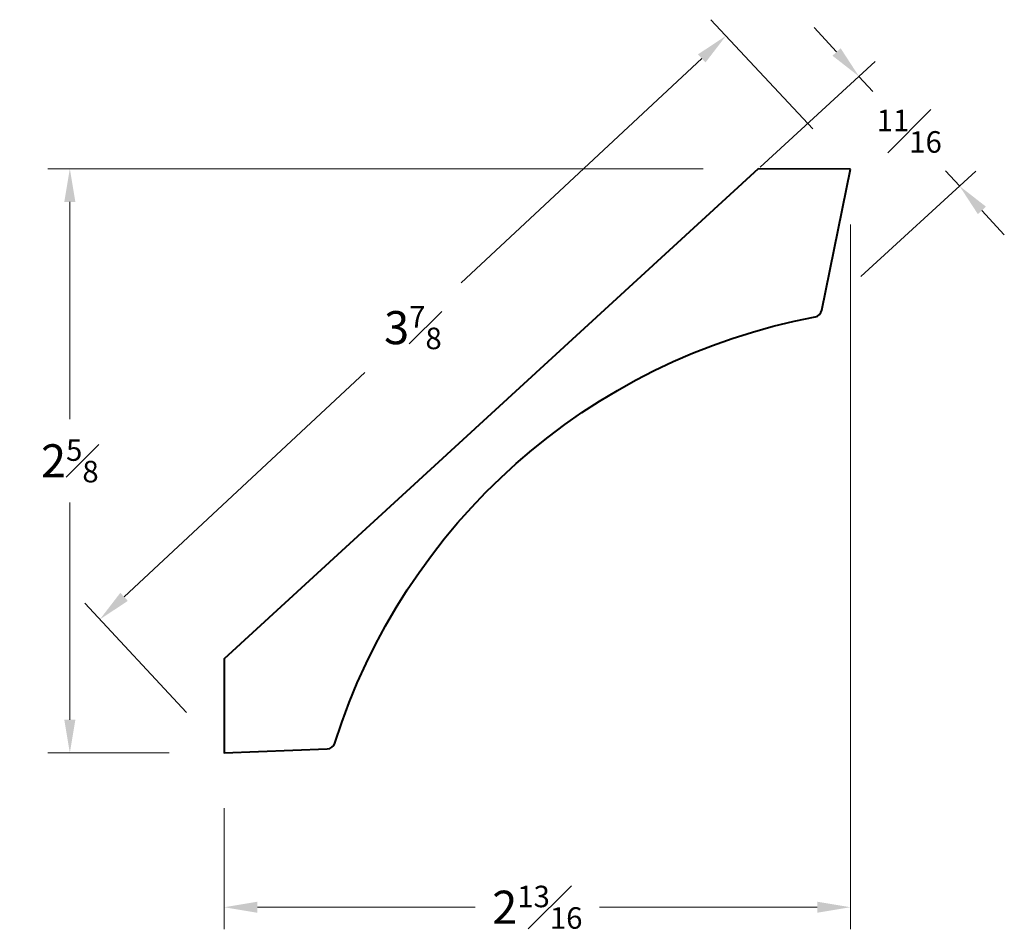
# Model space of a CAD drawing. Units: inches. Extents: x -0.18 to 4.28, y -0.25 to 3.87.
import ezdxf

# ---------------------------------------------------------------- set-up
doc = ezdxf.new("R2010")
doc.units = ezdxf.units.IN
doc.header["$MEASUREMENT"] = 0
doc.layers.get('0').update_dxf_attribs({"lineweight": 40})
doc.layers.add('DIMENSION', color=7, linetype='Continuous', lineweight=15)
doc.styles.get("Standard").update_dxf_attribs({"font": 'Raleway-Regular_1.ttf'})
doc.dimstyles.new('small trim', dxfattribs={"dimscale": 0, "dimtxt": 0.15, "dimasz": 0.15, "dimexe": 0.1, "dimexo": 0.25, "dimgap": 0.09, "dimtad": 0, "dimtih": 1, "dimtoh": 1, "dimdec": 4, "dimzin": 0, "dimdsep": 46, "dimlunit": 5, "dimtxsty": 'Standard', "dimcen": 0.09, "dimdle": 0.25, "dimclrd": 252, "dimclre": 252, "dimclrt": 256, "dimadec": 0, "dimazin": 0, "dimtfac": 0.65, "dimtdec": 4, "dimtmove": 2, "dimatfit": 1, "dimfxl": 1, "dimfrac": 1, "dimtolj": 1, "dimtzin": 0, "dimlwd": 9, "dimlwe": 9, "dimarcsym": 0})

# ---------------------------------------------------------------- blocks, each defined once
blk = doc.blocks.new('*D5316')
at = {"layer": 'Defpoints', "color": 0, "transparency": 16777216}
for p in [(3.585, 3.1902), (0.7491, 0.5466), (3.585, -0.1526)]:
    blk.add_point(p, dxfattribs=at)
at = {"layer": 'DIMENSION', "color": 252, "lineweight": 9, "transparency": 16777216}
for p, q in [((3.585, 2.9402), (3.585, -0.2526)), ((0.7491, 0.2966), (0.7491, -0.2526)), ((0.8991, -0.1526), (1.8861, -0.1526)), ((3.435, -0.1526), (2.448, -0.1526))]:
    blk.add_line(p, q, dxfattribs=at)
at = {"layer": 'DIMENSION', "color": 252, "transparency": 16777216}
for points in [[(0.8991, -0.1276), (0.8991, -0.1776), (0.7491, -0.1526)], [(3.435, -0.1276), (3.435, -0.1776), (3.585, -0.1526)]]:
    blk.add_solid(points, dxfattribs=at)
at = {"layer": 'DIMENSION', "transparency": 16777216, "insert": (2.1671, -0.1526), "char_height": 0.15, "attachment_point": 5}
blk.add_mtext('\\A1;2{\\H0.650000x;\\S13#16;}', dxfattribs=at)
blk = doc.blocks.new('*D5317')
at = {"layer": 'Defpoints', "color": 0, "transparency": 16777216}
for p in [(0.0497, 3.1923), (3.1676, 3.1923), (0.7491, 0.5466)]:
    blk.add_point(p, dxfattribs=at)
at = {"layer": 'DIMENSION', "color": 252, "lineweight": 9, "transparency": 16777216}
for p, q in [((2.9176, 3.1923), (-0.0503, 3.1923)), ((0.0497, 3.0423), (0.0497, 2.0582)), ((0.0497, 0.6966), (0.0497, 1.6807)), ((0.4991, 0.5466), (-0.0503, 0.5466))]:
    blk.add_line(p, q, dxfattribs=at)
at = {"layer": 'DIMENSION', "color": 252, "transparency": 16777216}
for points in [[(0.0247, 3.0423), (0.0747, 3.0423), (0.0497, 3.1923)], [(0.0247, 0.6966), (0.0747, 0.6966), (0.0497, 0.5466)]]:
    blk.add_solid(points, dxfattribs=at)
at = {"layer": 'DIMENSION', "transparency": 16777216, "insert": (0.0497, 1.8695), "char_height": 0.15, "attachment_point": 5}
blk.add_mtext('\\A1;2{\\H0.650000x;\\S5#8;}', dxfattribs=at)
blk = doc.blocks.new('*D5318')
at = {"layer": 'Defpoints', "color": 0, "transparency": 16777216}
for p in [(3.0216, 3.7947), (3.585, 3.1902), (0.7491, 0.5466)]:
    blk.add_point(p, dxfattribs=at)
at = {"layer": 'DIMENSION', "color": 252, "lineweight": 9, "transparency": 16777216}
for p, q in [((3.4146, 3.3731), (2.9534, 3.8678)), ((2.9119, 3.6924), (1.822, 2.6764)), ((0.2953, 1.2533), (1.3852, 2.2693)), ((0.5786, 0.7295), (0.1174, 1.2242))]:
    blk.add_line(p, q, dxfattribs=at)
at = {"layer": 'DIMENSION', "color": 252, "transparency": 16777216}
for points in [[(2.8948, 3.7107), (2.9289, 3.6741), (3.0216, 3.7947)], [(0.2783, 1.2716), (0.3124, 1.2351), (0.1856, 1.1511)]]:
    blk.add_solid(points, dxfattribs=at)
at = {"layer": 'DIMENSION', "transparency": 16777216, "insert": (1.6036, 2.4729), "char_height": 0.15, "attachment_point": 5}
blk.add_mtext('\\A1;3{\\H0.650000x;\\S7#8;}', dxfattribs=at)
blk = doc.blocks.new('*D5319')
at = {"layer": 'Defpoints', "color": 0, "transparency": 16777216}
for p in [(3.6239, 3.611), (2.9921, 3.0312), (3.4476, 2.5348)]:
    blk.add_point(p, dxfattribs=at)
at = {"layer": 'DIMENSION', "color": 252, "lineweight": 9, "transparency": 16777216}
for p, q in [((3.5225, 3.7215), (3.421, 3.832)), ((3.1763, 3.2003), (3.6976, 3.6786)), ((3.6239, 3.611), (3.6874, 3.5418)), ((3.6318, 2.7038), (4.1531, 3.1822)), ((4.0794, 3.1145), (4.0159, 3.1838)), ((4.1808, 3.004), (4.2823, 2.8935))]:
    blk.add_line(p, q, dxfattribs=at)
at = {"layer": 'DIMENSION', "color": 252, "transparency": 16777216}
for points in [[(3.5409, 3.7384), (3.504, 3.7046), (3.6239, 3.611)], [(4.1993, 3.0209), (4.1624, 2.9871), (4.0794, 3.1145)]]:
    blk.add_solid(points, dxfattribs=at)
at = {"layer": 'DIMENSION', "transparency": 16777216, "insert": (3.8517, 3.3628), "char_height": 0.15, "attachment_point": 5}
blk.add_mtext('\\A1;{\\H0.650000x;\\S11#16;}', dxfattribs=at)

msp = doc.modelspace()

# ---------------------------------------------------------------- linework, layer by layer
msp.add_lwpolyline([(3.58504, 3.1902), (3.16762, 3.19232), (0.74895, 0.97285), (0.74906, 0.54662), (1.2151, 0.56431, 0.3168072), (1.25008, 0.59099, -0.2763632), (3.42532, 2.52164, 0.305037), (3.45567, 2.55159)], format="xyb", close=True)

# ---------------------------------------------------------------- dimensions: what is measured, and where the dimension line sits
at = {"layer": 'DIMENSION'}
for p1, p2, distance, picture, middle in [((0.74906, 0.54662), (3.58504, 3.1902), 0.82633, '*D5318', (1.60361, 2.47286)), ((3.44763, 2.53478), (2.99207, 3.03123), -0.8575, '*D5319', (3.85165, 3.36277))]:
    dim = msp.add_aligned_dim(p1=p1, p2=p2, distance=distance, dimstyle='small trim', override={"dimscale": 1, "dimpost": '\\X'}, dxfattribs=at)
    dim.commit()
    dim.dimension.update_dxf_attribs({"geometry": picture, "text_midpoint": middle})
dim = msp.add_linear_dim(base=(0.04974, 3.19232), p1=(0.74906, 0.54662), p2=(3.16762, 3.19232), angle=90, dimstyle='small trim', override={"dimscale": 1, "dimpost": '\\X'}, dxfattribs=at)
dim.commit()
dim.dimension.update_dxf_attribs({"geometry": '*D5317', "text_midpoint": (0.04974, 1.86947)})
dim = msp.add_linear_dim(base=(3.58504, -0.15255), p1=(0.74906, 0.54662), p2=(3.58504, 3.1902), dimstyle='small trim', override={"dimscale": 1, "dimpost": '\\X'}, dxfattribs=at)
dim.commit()
dim.dimension.update_dxf_attribs({"geometry": '*D5316', "text_midpoint": (2.16705, -0.15255)})

doc.saveas('drawing.dxf')
